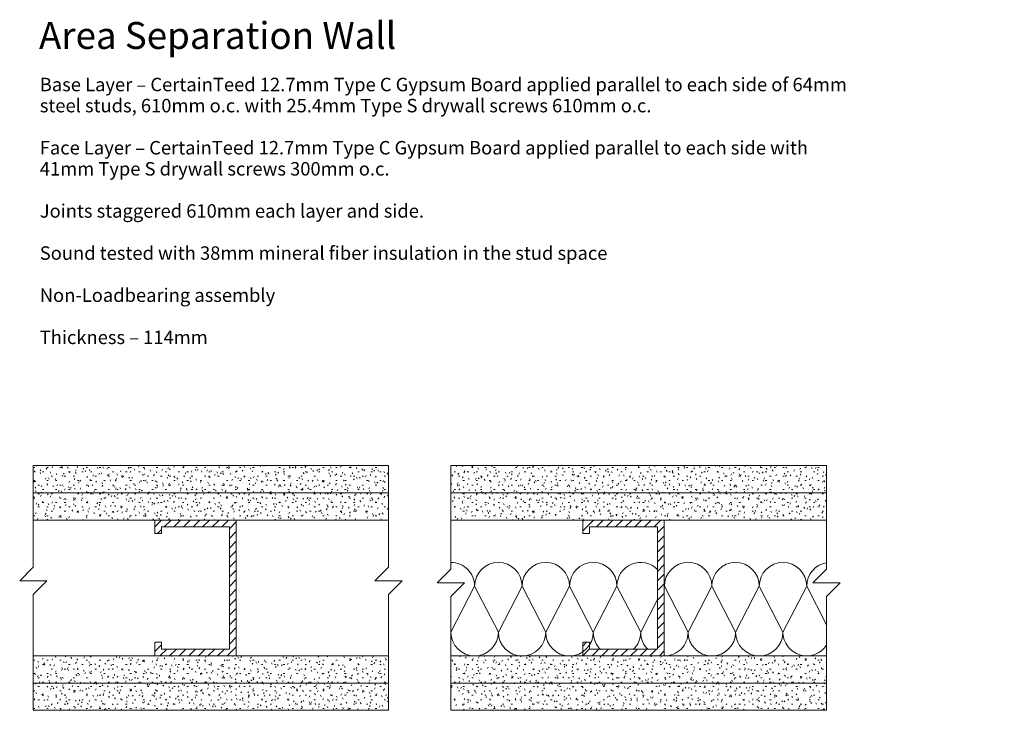
# Model space of a CAD drawing. Units: inches. Extents: x -0.37 to 8.62, y 3.22 to 9.53.
import ezdxf

# ---------------------------------------------------------------- set-up
doc = ezdxf.new("R2010")
doc.units = ezdxf.units.IN
doc.header["$MEASUREMENT"] = 0
for name, color, linetype, lineweight in [('A-DETL', 90, 'Continuous', 9), ('A-DETL-GENF', 92, 'Continuous', 9), ('A-DETL-THIN', 151, 'Continuous', 9), ('G-ANNO-TEXT', 231, 'Continuous', 9)]:
    doc.layers.add(name, color=color, linetype=linetype, lineweight=lineweight)
doc.styles.add('Arial', font='arial.ttf', dxfattribs={"height": 0.245883})
doc.styles.add('Arial_1', font='arial.ttf', dxfattribs={"height": 0.122942})
pattern_1 = [(0, (0, 0), (0.16, 0.04), [0.013, -0.107, 0.013, -0.107, -0.64]), (0, (0, 0), (0.16, 0.04), [-0.24, 0.013, -0.227, 0.013, -0.107, -0.28]), (0, (0, 0), (0.16, 0.04), [-0.6, 0.013, -0.067, 0.013, -0.187]), (120, (0.06, 0.02), (-0.11464102, 0.11856406), [0.013, -0.107, 0.013, -0.107, -0.64]), (120, (0.06, 0.02), (-0.11464102, 0.11856406), [-0.24, 0.013, -0.227, 0.013, -0.107, -0.28]), (120, (0.06, 0.02), (-0.11464102, 0.11856406), [-0.6, 0.013, -0.067, 0.013, -0.187]), (240, (0.08, 0.1), (-0.04535898, -0.15856406), [0.013, -0.107, 0.013, -0.107, -0.64]), (240, (0.08, 0.1), (-0.04535898, -0.15856406), [-0.24, 0.013, -0.227, 0.013, -0.107, -0.28]), (240, (0.08, 0.1), (-0.04535898, -0.15856406), [-0.6, 0.013, -0.067, 0.013, -0.187])]
pattern_2 = [(45, (0, 0), (-0.0438406, 0.0438406), [])]

msp = doc.modelspace()

# ---------------------------------------------------------------- hatches: boundary and pattern name
at = {"layer": 'A-DETL-GENF'}
h = msp.add_hatch(dxfattribs=at)
h.set_pattern_fill('FP_1', style=0, pattern_type=2)
h.set_pattern_definition(pattern_1)
h.paths.add_polyline_path([(3.0001, 5.2088), (3.0001, 5.457), (-0.2425, 5.457), (-0.2425, 5.2088)], flags=0)
h = msp.add_hatch(dxfattribs=at)
h.set_pattern_fill('FP_1', style=0, pattern_type=2)
h.set_pattern_definition(pattern_1)
h.paths.add_polyline_path([(6.9998, 5.2088), (6.9998, 5.457), (3.5697, 5.457), (3.5697, 5.2088)], flags=0)
h = msp.add_hatch(dxfattribs=at)
h.set_pattern_fill('FP_1', style=0, pattern_type=2)
h.set_pattern_definition(pattern_1)
h.paths.add_polyline_path([(1.6105, 4.9606), (3.0001, 4.9606), (3.0001, 5.2088), (-0.2425, 5.2088), (-0.2425, 4.9606), (1.5484, 4.9606)], flags=0)
h = msp.add_hatch(dxfattribs=at)
h.set_pattern_fill('FP_1', style=0, pattern_type=2)
h.set_pattern_definition(pattern_1)
h.paths.add_polyline_path([(4.8358, 4.9606), (6.9998, 4.9606), (6.9998, 5.2088), (3.5697, 5.2088), (3.5697, 4.9606), (4.7738, 4.9606)], flags=0)
h = msp.add_hatch(dxfattribs=at)
h.set_pattern_fill('FP_2', style=0, pattern_type=2)
h.set_pattern_definition(pattern_2)
h.paths.add_polyline_path([(0.8659, 3.7196), (1.6105, 3.7196), (1.6105, 4.9606), (0.8659, 4.9606), (0.8659, 4.8365), (0.9279, 4.8365), (0.9279, 4.8986), (1.5484, 4.8986), (1.5484, 3.7817), (0.9279, 3.7817), (0.9279, 3.8437), (0.8659, 3.8437)], flags=0)
h = msp.add_hatch(dxfattribs=at)
h.set_pattern_fill('FP_2', style=0, pattern_type=2)
h.set_pattern_definition(pattern_2)
h.paths.add_polyline_path([(4.7738, 3.7196), (5.5184, 3.7196), (5.5184, 4.9606), (4.7738, 4.9606), (4.7738, 4.8365), (4.8358, 4.8365), (4.8358, 4.8986), (5.4563, 4.8986), (5.4563, 3.7817), (4.8358, 3.7817), (4.8358, 3.8437), (4.7738, 3.8437)], flags=0)
h = msp.add_hatch(dxfattribs=at)
h.set_pattern_fill('FP_1', style=0, pattern_type=2)
h.set_pattern_definition(pattern_1)
h.paths.add_polyline_path([(1.6105, 3.4714), (3.0001, 3.4714), (3.0001, 3.7196), (-0.2425, 3.7196), (-0.2425, 3.4714), (1.5484, 3.4714)], flags=0)
h = msp.add_hatch(dxfattribs=at)
h.set_pattern_fill('FP_1', style=0, pattern_type=2)
h.set_pattern_definition(pattern_1)
h.paths.add_polyline_path([(4.8358, 3.4712), (6.9998, 3.4712), (6.9998, 3.7194), (3.5697, 3.7194), (3.5697, 3.4712), (4.7738, 3.4712)], flags=0)
h = msp.add_hatch(dxfattribs=at)
h.set_pattern_fill('FP_1', style=0, pattern_type=2)
h.set_pattern_definition(pattern_1)
h.paths.add_polyline_path([(3.0001, 3.2232), (3.0001, 3.4714), (-0.2425, 3.4714), (-0.2425, 3.2232)], flags=0)
h = msp.add_hatch(dxfattribs=at)
h.set_pattern_fill('FP_1', style=0, pattern_type=2)
h.set_pattern_definition(pattern_1)
h.paths.add_polyline_path([(6.9998, 3.223), (6.9998, 3.4712), (3.5697, 3.4712), (3.5697, 3.223)], flags=0)

# ---------------------------------------------------------------- linework, layer by layer
at = {"layer": 'A-DETL'}
for p, q in [((-0.2425, 4.5295), (-0.2425, 5.457)), ((-0.2425, 5.457), (3.0001, 5.457)), ((3.5697, 5.457), (6.5936, 5.457)), ((6.9998, 4.511), (6.9998, 5.457)), ((-0.0238, 5.2088), (3.0001, 5.2088)), ((-0.0238, 5.2088), (3.0001, 5.2088)), ((3.0001, 4.5295), (3.0001, 5.2088)), ((3.5697, 4.511), (3.5697, 5.2088)), ((-0.2425, 4.9606), (3.0001, 4.9606)), ((0.8659, 4.9606), (0.8659, 4.8365)), ((3.5697, 4.9606), (6.9998, 4.9606)), ((0.9279, 4.8365), (0.9279, 4.8986)), ((0.9279, 4.8986), (1.5484, 4.8986)), ((0.8659, 4.8365), (0.9279, 4.8365)), ((-0.3666, 4.4054), (-0.2425, 4.5295)), ((2.876, 4.4054), (3.0001, 4.5295)), ((3.4456, 4.3869), (3.5697, 4.511)), ((6.8757, 4.3869), (6.9998, 4.511)), ((-0.1184, 4.4054), (-0.3666, 4.4054)), ((-0.2425, 4.2813), (-0.1184, 4.4054)), ((3.1242, 4.4054), (2.876, 4.4054)), ((3.0001, 4.2813), (3.1242, 4.4054)), ((3.6938, 4.3869), (3.4456, 4.3869)), ((3.5697, 4.2628), (3.6938, 4.3869)), ((3.7869, 4.3568), (3.5703, 3.9359)), ((4.0034, 3.9359), (3.7869, 4.3568)), ((4.2199, 4.3568), (4.0034, 3.9359)), ((4.4365, 3.9359), (4.2199, 4.3568)), ((4.653, 4.3568), (4.4365, 3.9359)), ((4.8696, 3.9359), (4.653, 4.3568)), ((5.0861, 4.3568), (4.8696, 3.9359)), ((5.3027, 3.9359), (5.0861, 4.3568)), ((5.7358, 3.9359), (5.5192, 4.3568)), ((5.9523, 4.3568), (5.7358, 3.9359)), ((6.1688, 3.9359), (5.9523, 4.3568)), ((6.3854, 4.3568), (6.1688, 3.9359)), ((6.6019, 3.9359), (6.3854, 4.3568)), ((6.8185, 4.3568), (6.6019, 3.9359)), ((6.9998, 4.0043), (6.8185, 4.3568)), ((7.1239, 4.3869), (6.8757, 4.3869)), ((6.9998, 4.2628), (7.1239, 4.3869)), ((-0.2425, 3.2232), (-0.2425, 4.2813)), ((3.0001, 3.4714), (3.0001, 4.2813)), ((3.5697, 3.4712), (3.5697, 4.2628)), ((5.4563, 4.2346), (5.3027, 3.9359)), ((6.9998, 3.223), (6.9998, 4.2628)), ((0.9279, 3.8437), (0.8659, 3.8437)), ((0.8659, 3.8437), (0.8659, 3.7196)), ((0.9279, 3.7817), (0.9279, 3.8437)), ((1.5484, 3.7817), (0.9279, 3.7817)), ((-0.2425, 3.7196), (3.0001, 3.7196)), ((3.5697, 3.7194), (6.9998, 3.7194)), ((-0.0238, 3.4714), (3.0001, 3.4714)), ((-0.0238, 3.4714), (3.0001, 3.4714)), ((-0.2425, 3.2232), (3.0001, 3.2232)), ((3.5697, 3.223), (6.5936, 3.223))]:
    msp.add_line(p, q, dxfattribs=at)
for centre, start, end in [((3.5703, 4.3568), 0, 90.16119), ((4.0034, 4.3568), 0, 180), ((4.4365, 4.3568), 360, 180), ((4.8696, 4.3568), 0, 180), ((5.3027, 4.3568), 44.79325, 180), ((5.7358, 4.3568), 0, 180), ((6.1688, 4.3568), 360, 180), ((6.6019, 4.3568), 0, 180), ((7.035, 4.3568), 99.35584, 180), ((3.7869, 3.9359), 180, 360), ((4.2199, 3.9359), 180, 360), ((4.653, 3.9359), 180, 360), ((5.0861, 3.9359), 180, 226.54621), ((5.0861, 3.9359), 313.45379, 360), ((5.5192, 3.9359), 180, 226.54621), ((5.5192, 3.9359), 269.78224, 360), ((5.9523, 3.9359), 180, 360), ((6.3854, 3.9359), 180, 360), ((6.8185, 3.9359), 180, 326.87018)]:
    msp.add_arc(centre, 0.2165, start, end, dxfattribs=at)
at = {"layer": 'A-DETL-THIN'}
for p, q in [((-0.2425, 5.457), (-0.2425, 5.2088)), ((3.0001, 5.457), (-0.2425, 5.457)), ((3.0001, 5.2088), (3.0001, 5.457)), ((3.5697, 5.457), (3.5697, 5.2088)), ((6.9998, 5.457), (3.5697, 5.457)), ((6.9998, 5.2088), (6.9998, 5.457)), ((-0.2425, 5.2088), (-0.2425, 4.9606)), ((-0.2425, 5.2088), (3.0001, 5.2088)), ((3.0001, 4.9606), (3.0001, 5.2088)), ((3.5697, 5.2088), (3.5697, 4.9606)), ((3.5697, 5.2088), (6.9998, 5.2088)), ((6.9998, 4.9606), (6.9998, 5.2088)), ((-0.2425, 4.9606), (0.8659, 4.9606)), ((1.6105, 4.9606), (0.8659, 4.9606)), ((0.8659, 4.9606), (0.8659, 4.8365)), ((0.8659, 4.9606), (0.8659, 4.8365)), ((1.6105, 4.9606), (0.8659, 4.9606)), ((1.6105, 4.9606), (3.0001, 4.9606)), ((1.6105, 3.7196), (1.6105, 4.9606)), ((1.6105, 4.9606), (1.6105, 3.7196)), ((3.5697, 4.9606), (4.7738, 4.9606)), ((5.5184, 4.9606), (4.7738, 4.9606)), ((4.7738, 4.9606), (4.7738, 4.8365)), ((5.5184, 4.9606), (6.9998, 4.9606)), ((5.5184, 3.7196), (5.5184, 4.9606)), ((0.9279, 4.8365), (0.9279, 4.8986)), ((0.9279, 4.8986), (1.5484, 4.8986)), ((0.9279, 4.8986), (1.5484, 4.8986)), ((0.9279, 4.8365), (0.9279, 4.8986)), ((1.5484, 4.8986), (1.5484, 3.7817)), ((1.5484, 4.8986), (1.5484, 3.7817)), ((4.8358, 4.8365), (4.8358, 4.8986)), ((4.8358, 4.8986), (5.4563, 4.8986)), ((5.4563, 4.8986), (5.4563, 3.7817)), ((0.8659, 4.8365), (0.9279, 4.8365)), ((0.8659, 4.8365), (0.9279, 4.8365)), ((4.7738, 4.8365), (4.8358, 4.8365)), ((0.9279, 3.8437), (0.8659, 3.8437)), ((0.8659, 3.8437), (0.8659, 3.7196)), ((0.8659, 3.8437), (0.8659, 3.7196)), ((0.9279, 3.8437), (0.8659, 3.8437)), ((0.9279, 3.7817), (0.9279, 3.8437)), ((0.9279, 3.7817), (0.9279, 3.8437)), ((1.5484, 3.7817), (0.9279, 3.7817)), ((1.5484, 3.7817), (0.9279, 3.7817)), ((4.8358, 3.8437), (4.7738, 3.8437)), ((4.7738, 3.8437), (4.7738, 3.7196)), ((4.8358, 3.7817), (4.8358, 3.8437)), ((5.4563, 3.7817), (4.8358, 3.7817)), ((0.8659, 3.7196), (-0.2425, 3.7196)), ((-0.2425, 3.7196), (-0.2425, 3.4714)), ((0.8659, 3.7196), (1.6105, 3.7196)), ((0.8659, 3.7196), (1.6105, 3.7196)), ((3.0001, 3.7196), (1.6105, 3.7196)), ((3.0001, 3.4714), (3.0001, 3.7196)), ((4.7738, 3.7194), (3.5697, 3.7194)), ((3.5697, 3.7194), (3.5697, 3.4712)), ((4.7738, 3.7196), (5.5184, 3.7196)), ((6.9998, 3.7194), (5.5184, 3.7194)), ((6.9998, 3.4712), (6.9998, 3.7194)), ((3.0001, 3.4714), (-0.2425, 3.4714)), ((-0.2425, 3.4714), (-0.2425, 3.2232)), ((3.0001, 3.2232), (3.0001, 3.4714)), ((6.9998, 3.4712), (3.5697, 3.4712)), ((3.5697, 3.4712), (3.5697, 3.223)), ((6.9998, 3.223), (6.9998, 3.4712)), ((-0.2425, 3.2232), (3.0001, 3.2232)), ((3.5697, 3.223), (6.9998, 3.223))]:
    msp.add_line(p, q, dxfattribs=at)

# ---------------------------------------------------------------- texts
at = {"layer": 'G-ANNO-TEXT', "color": 7, "attachment_point": 1, "line_spacing_factor": 0.938532, "bg_fill": 3, "box_fill_scale": 1.25, "bg_fill_color": 0, "bg_fill_transparency": 0}
for s, insert, char_height, width, style in [('Area Separation Wall', (-0.1905, 9.5076), 0.245883, 3.864, 'Arial'), ('\\fArial|b1|i0|c0|p34|;Base Layer – \\fArial|b0|i0|c0|p34|;CertainTeed 12.7mm Type C Gypsum Board applied parallel to each side of 64mm\\Psteel studs, 610mm o.c. with 25.4mm Type S drywall screws 610mm o.c.\\P\\P\\fArial|b1|i0|c0|p34|;Face Layer – \\fArial|b0|i0|c0|p34|;CertainTeed 12.7mm Type C Gypsum Board applied parallel to each side with\\P41mm Type S drywall screws 300mm o.c.\\P\\PJoints staggered 610mm each layer and side.\\P\\PSound tested with 38mm mineral fiber insulation in the stud space\\P\\PNon-Loadbearing assembly\\P\\PThickness – 114mm\\P', (-0.1833, 8.9981), 0.1229416, 8.775, 'Arial_1')]:
    msp.add_mtext(s, dxfattribs=dict(at, insert=insert, char_height=char_height, width=width, style=style))

doc.saveas('drawing.dxf')
